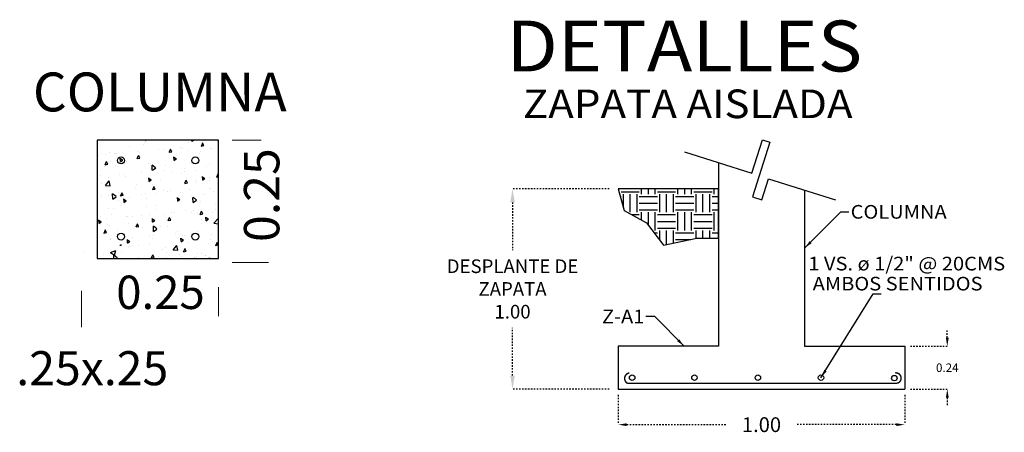
# Model space of a CAD drawing. Units: millimetres. Extents: x 16169 to 32806, y 4231 to 8855.
# Drawn here: x 27647 to 27714, y 4273 to 4301 of the extents above; entities that cross this region are included whole.
import ezdxf
from ezdxf.enums import TextEntityAlignment as Align

# ---------------------------------------------------------------- set-up
doc = ezdxf.new("R2010")
doc.units = ezdxf.units.MM
doc.header["$PDMODE"] = 32
doc.header["$PDSIZE"] = 2.5
doc.linetypes.add('HIDDEN', pattern=[0.00375, 0.0025, -0.00125])
doc.layers.add('COTAS', color=7, linetype='Continuous', lineweight=20)
for name, color, linetype in [('E-ARMADO-01', 1, 'Continuous'), ('E-COTA-08', 8, 'HIDDEN'), ('E-DETALLES-03', 3, 'Continuous'), ('E-DETALLES-08', 8, 'Continuous'), ('E-HATCH-8', 8, 'Continuous'), ('E-TEXTO-07', 7, 'Continuous'), ('E-ZAPATA-01', 1, 'Continuous')]:
    doc.layers.add(name, color=color, linetype=linetype)
doc.styles.add('ARIAL', font='arial.ttf')
doc.styles.add('H1', font='hand1.shx')
doc.styles.add('H2', font='FS1.SHX')
doc.styles.get("Standard").update_dxf_attribs({"font": 'arial.ttf'})
doc.dimstyles.new('MP20M', dxfattribs={"dimscale": 0.508, "dimtxt": 0.09375, "dimasz": 0.09375, "dimexe": 0, "dimexo": 0.0625, "dimgap": 0.0625, "dimtad": 0, "dimtih": 1, "dimtoh": 1, "dimzin": 1, "dimdsep": 46, "dimtxsty": 'ARIAL', "dimsah": 1, "dimcen": 0.0625, "dimclrd": 256, "dimclre": 256, "dimclrt": 3, "dimaunit": 1, "dimadec": 0, "dimazin": 0, "dimtfac": 1, "dimtdec": 4, "dimtix": 1, "dimtofl": 0, "dimtmove": 2, "dimatfit": 3, "dimfxl": 1, "dimtolj": 1, "dimtzin": 1, "dimarcsym": 0})

# ---------------------------------------------------------------- blocks, each defined once
blk = doc.blocks.new('*D64')
at = {"layer": 'Defpoints', "color": 0, "transparency": 16777216}
for p in [(27707.381, 4279.219), (27710.265, 4279.219), (27707.381, 4276.312)]:
    blk.add_point(p, dxfattribs=at)
at = {"layer": 'E-COTA-08', "lineweight": -2, "transparency": 16777216}
for p, q in [((27710.265, 4279.795), (27710.265, 4280.371)), ((27707.765, 4279.219), (27710.265, 4279.219)), ((27707.765, 4276.312), (27710.265, 4276.312)), ((27710.265, 4275.737), (27710.265, 4275.161))]:
    blk.add_line(p, q, dxfattribs=at)
at = {"layer": 'E-COTA-08', "transparency": 16777216}
for points in [[(27710.169, 4279.795), (27710.361, 4279.795), (27710.265, 4279.219)], [(27710.169, 4275.737), (27710.361, 4275.737), (27710.265, 4276.312)]]:
    blk.add_solid(points, dxfattribs=at)
at = {"layer": 'E-COTA-08', "color": 3, "transparency": 16777216, "insert": (27710.265, 4277.766), "char_height": 0.5757, "attachment_point": 5, "style": 'ARIAL'}
blk.add_mtext('\\A1;0.24', dxfattribs=at)

msp = doc.modelspace()

# ---------------------------------------------------------------- hatches: boundary and pattern name
h = msp.add_hatch()
h.set_pattern_fill('AR-CONC', color=256, scale=0.001, angle=45, style=0)
h.set_pattern_definition([(95, (24496.9512, 1154.8369), (1.6933788, 1.4209136), [0.2302648, -2.5329127]), (40, (24496.9512, 1154.837), (-1.9341988, 1.3317525), [0.1842118, -2.0263302]), (145.451, (24497.0923, 1154.9553), (-0.2408069, 2.7526644), [0.1956949, -2.1526434]), (91.1842, (24496.517, 1155.271), (2.6762721, 1.9575942), [0.3453972, -3.799369]), (141.6356, (24496.74, 1155.4342), (-0.085653, 4.143877), [0.2935423, -3.2289651]), (36.184, (24496.517, 1155.271), (-0.085646, 4.1438765), [0.2763178, -3.0394953]), (66, (24496.8426, 1155.3796), (2.16993506, 0.42179274), [0.2302648, -2.5329127]), (11, (24496.8426, 1155.3796), (-1.0460419, 2.1024952), [0.1842118, -2.0263302]), (116.4514, (24497.0234, 1155.4148), (1.1238861, 2.5242879), [0.1956949, -2.1526434]), (82.5, (24496.95116, 1154.8369), (-0.69629982, 0.74909687), [0, -2.0017686, 0, -2.05703216, 0, -2.0340057]), (52.5, (24496.9512, 1154.8369), (-0.28513825, 1.42736372), [0, -1.17281535, 0, -1.95571566, 0, -0.7752248]), (12.5, (24496.467, 1154.3528), (1.20786713, 1.10993911), [0, -0.7675493, 0, -2.39475386, 0, -3.17765416]), (2.5, (24496.25, 1154.1357), (1.0487492, 1.4833935), [0, -0.9978141, 0, -1.5903622, 0, -2.256595])])
h.paths.add_polyline_path([(27652.745, 4293.168), (27652.745, 4285.146), (27660.942, 4285.146), (27660.942, 4287.504), (27660.631, 4287.552), (27660.942, 4287.877), (27660.942, 4293.168)])
h.paths.add_polyline_path([(27653.557, 4290.404), (27653.619, 4290.07), (27653.299, 4290.097)], flags=16)
h.paths.add_polyline_path([(27658.195, 4285.713), (27657.875, 4285.741), (27658.133, 4286.048)], flags=16)
at = {"layer": 'E-HATCH-8'}
h = msp.add_hatch(dxfattribs=at)
h.set_pattern_fill('EARTH', color=256, scale=0.016034, style=0)
h.set_pattern_definition([(0, (-30802.9523, -3803.5377), (1.230718816, 1.230718816), [1.230718816, -1.230718816]), (0, (-30802.9523, -3803.0762), (1.230718816, 1.230718816), [1.230718816, -1.230718816]), (0, (-30802.9523, -3802.6147), (1.230718816, 1.230718816), [1.230718816, -1.230718816]), (90, (-30802.7984, -3802.4608), (-1.230718816, 1.230718816), [1.230718816, -1.230718816]), (90, (-30802.3369, -3802.4608), (-1.230718816, 1.230718816), [1.230718816, -1.230718816]), (90, (-30801.8754, -3802.4608), (-1.230718816, 1.230718816), [1.230718816, -1.230718816])])
h.paths.add_polyline_path([(27688, 4289.879), (27688.395, 4288.401), (27689.913, 4287.57), (27691.069, 4286.054), (27693.31, 4286.523), (27694.784, 4286.523), (27694.784, 4289.879)])

# ---------------------------------------------------------------- linework, layer by layer
for p, q in [((27660.4, 4292.605), (27660.4, 4292.605)), ((27653.933, 4292.254), (27653.933, 4292.254)), ((27659.746, 4292.396), (27659.746, 4292.396)), ((27653.661, 4291.718), (27653.661, 4291.718)), ((27660.332, 4290.673), (27660.332, 4290.673)), ((27653.299, 4290.097), (27653.557, 4290.405)), ((27653.299, 4290.097), (27653.619, 4290.07)), ((27653.619, 4290.069), (27653.557, 4290.404)), ((27653.593, 4289.786), (27653.593, 4289.786)), ((27660.303, 4289.893), (27660.303, 4289.893)), ((27653.493, 4288.571), (27653.493, 4288.571)), ((27660.631, 4287.552), (27660.942, 4287.877)), ((27653.555, 4287.403), (27653.555, 4287.403)), ((27660.631, 4287.552), (27660.942, 4287.504)), ((27660.389, 4286.444), (27660.389, 4286.444)), ((27654.274, 4286.056), (27654.361, 4286.049)), ((27654.36, 4286.048), (27654.351, 4286.1)), ((27657.875, 4285.741), (27658.133, 4286.048)), ((27658.195, 4285.713), (27658.133, 4286.048)), ((27651.807, 4285.586), (27651.807, 4285.586)), ((27653.632, 4285.561), (27654.006, 4285.704)), ((27653.632, 4285.561), (27653.898, 4285.381)), ((27653.898, 4285.381), (27654.006, 4285.704)), ((27657.875, 4285.741), (27658.195, 4285.713)), ((27659.486, 4285.278), (27659.486, 4285.278))]:
    msp.add_line(p, q)
msp.add_lwpolyline([(27652.745, 4285.146), (27660.942, 4285.146), (27660.942, 4293.168), (27652.745, 4293.168)], close=True)
for centre in [(27654.351, 4291.796), (27659.38, 4291.796), (27654.351, 4286.64), (27659.38, 4286.64)]:
    msp.add_circle(centre, 0.239)
at = {"layer": 'COTAS', "color": 5}
for p, q in [((27661.868, 4293.164), (27663.831, 4293.164)), ((27661.868, 4284.894), (27664.337, 4284.894)), ((27660.942, 4283.221), (27660.942, 4281.258)), ((27651.674, 4282.971), (27651.674, 4280.502))]:
    msp.add_line(p, q, dxfattribs=at)
at = {"layer": 'E-ARMADO-01', "const_width": 0.0969}
msp.add_lwpolyline([(27688.747, 4277.414, 0.697251), (27688.616, 4276.713), (27706.87, 4276.713, 0.940468), (27706.739, 4277.414)], format="xyb", dxfattribs=at)
at = {"layer": 'E-ARMADO-01'}
for centre in [(27688.94, 4277.089), (27693.156, 4277.089), (27697.449, 4277.089), (27701.718, 4277.089), (27706.678, 4277.062)]:
    msp.add_circle(centre, 0.185, dxfattribs=at)
at = {"layer": 'E-COTA-08'}
for p, q in [((27687.385, 4289.879), (27680.844, 4289.879)), ((27680.844, 4288.956), (27680.844, 4285.729)), ((27680.844, 4277.235), (27680.844, 4280.463)), ((27687.385, 4276.312), (27680.844, 4276.312)), ((27688, 4275.928), (27688, 4273.911)), ((27707.381, 4275.928), (27707.381, 4273.911)), ((27688.576, 4273.911), (27695.313, 4273.911)), ((27706.806, 4273.911), (27700.068, 4273.911))]:
    msp.add_line(p, q, dxfattribs=at)
for points in [[(27680.69, 4288.956), (27680.998, 4288.956), (27680.844, 4289.879)], [(27680.69, 4277.235), (27680.998, 4277.235), (27680.844, 4276.312)], [(27688.576, 4274.007), (27688.576, 4273.815), (27688, 4273.911)], [(27706.806, 4274.007), (27706.806, 4273.815), (27707.381, 4273.911)]]:
    msp.add_solid(points, dxfattribs=at)
at = {"layer": 'E-DETALLES-03'}
msp.add_line((27694.784, 4289.879), (27688, 4289.879), dxfattribs=at)
at = {"layer": 'E-DETALLES-08'}
msp.add_lwpolyline([(27692.477, 4292.371), (27697.029, 4290.922), (27697.75, 4293.188), (27698.263, 4293.025), (27697.087, 4289.329), (27697.72, 4289.127), (27698.175, 4290.558), (27702.701, 4289.117)], dxfattribs=at)
at = {"layer": 'E-HATCH-8'}
msp.add_lwpolyline([(27688, 4289.879), (27688.395, 4288.401), (27689.913, 4287.57), (27691.069, 4286.054), (27693.31, 4286.523), (27694.784, 4286.523), (27694.784, 4289.879)], close=True, dxfattribs=at)
at = {"layer": 'E-ZAPATA-01'}
for p, q in [((27694.784, 4291.637), (27694.784, 4279.219)), ((27700.598, 4289.787), (27700.598, 4279.219)), ((27694.784, 4279.219), (27688, 4279.219)), ((27688, 4279.219), (27688, 4276.312)), ((27700.598, 4279.219), (27707.381, 4279.219)), ((27707.381, 4279.219), (27707.381, 4276.312)), ((27688, 4276.312), (27707.381, 4276.312))]:
    msp.add_line(p, q, dxfattribs=at)

# ---------------------------------------------------------------- texts
for s, height, style, p in [('COLUMNA', 2.6298, 'H2', (27648.387, 4295.114)), ('0.25', 2.2592, 'H2', (27654.025, 4281.74)), (' .25x.25 ', 2.3022, 'H1', (27646.559, 4276.58))]:
    msp.add_text(s, height=height, dxfattribs=dict(style=style)).set_placement(p)
at = {"style": 'H2'}
msp.add_text('0.25', height=2.393, rotation=90, dxfattribs=at).set_placement((27665.064, 4286.276))
at = {"layer": 'E-COTA-08', "color": 3, "attachment_point": 5, "style": 'ARIAL'}
for s, insert, char_height in [('\\A1;DESPLANTE DE\\PZAPATA\\P1.00', (27680.844, 4283.096), 0.92304), ('\\A1;1.00', (27697.691, 4273.911), 1)]:
    msp.add_mtext(s, dxfattribs=dict(at, insert=insert, char_height=char_height))
at = {"layer": 'E-TEXTO-07', "width": 1.078453}
for s, height, p in [('DETALLES', 3.4424, (27680.429, 4297.817)), ('ZAPATA AISLADA ', 1.93814, (27681.54, 4294.656))]:
    msp.add_text(s, height=height, dxfattribs=at).set_placement(p)
at = {"layer": 'E-TEXTO-07', "style": 'ARIAL', "width": 1.078453}
for s, p in [('COLUMNA', (27703.725, 4287.854)), ('Z-A1', (27686.897, 4280.769))]:
    msp.add_text(s, height=0.923, dxfattribs=at).set_placement(p)
for s, p in [('1 VS. ø 1/2" @ 20CMS ', (27707.674, 4284.349)), ('AMBOS SENTIDOS', (27706.903, 4282.993))]:
    msp.add_text(s, height=0.92304, dxfattribs=at).set_placement(p, align=Align.CENTER)

# ---------------------------------------------------------------- dimensions: what is measured, and where the dimension line sits
at = {"layer": 'E-COTA-08'}
dim = msp.add_linear_dim(base=(27710.265, 4279.219), p1=(27707.381, 4276.312), p2=(27707.381, 4279.219), angle=90, dimstyle='MP20M', override={"dimscale": 6.140395, "dimlfac": 0.082731}, dxfattribs=at)
dim.commit()
dim.dimension.update_dxf_attribs({"geometry": '*D64', "text_midpoint": (27710.265, 4277.766)})

# ---------------------------------------------------------------- leaders
at = {"layer": 'E-TEXTO-07'}
for points in [[(27700.609, 4285.856), (27703.061, 4288.313), (27703.607, 4288.313)], [(27701.718, 4277.089), (27705.248, 4282.766), (27705.794, 4282.766)], [(27692.457, 4279.219), (27690.467, 4281.233), (27689.874, 4281.233)]]:
    msp.add_leader(points, dimstyle='MP20M', override={"dimscale": 6.140395, "dimgap": 0.0625, "dimtad": 0}, dxfattribs=at)

doc.saveas('drawing.dxf')
